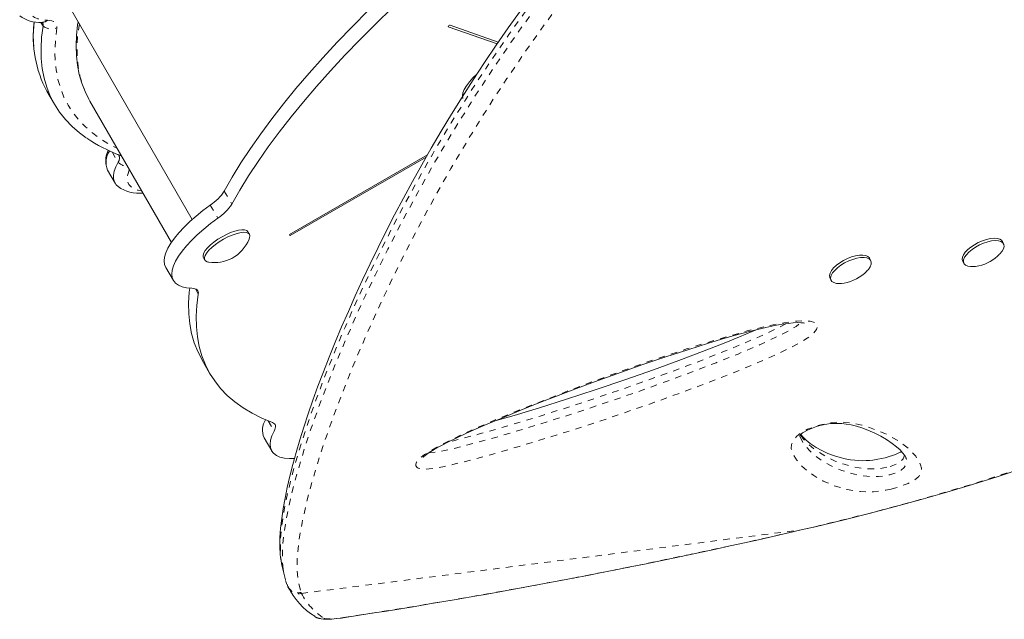
# Model space of a CAD drawing. Extents: x -71 to 873, y 0 to 505.
# Drawn here: x 453 to 468, y 214 to 223 of the extents above; entities that cross this region are included whole.
import ezdxf

# ---------------------------------------------------------------- set-up
doc = ezdxf.new("R2010")
doc.units = 0
doc.header["$LTSCALE"] = 0.125
doc.header["$MEASUREMENT"] = 0
doc.linetypes.add('PHANTOM', pattern=[0.5, 0.25, -0.05, 0.05, -0.05, 0.05, -0.05])
doc.layers.add('CONTOUR', color=7, linetype='CONTINUOUS')

msp = doc.modelspace()

# ---------------------------------------------------------------- linework, layer by layer
at = {"layer": 'CONTOUR', "linetype": 'Continuous', "lineweight": 15}
for p, q in [((453.80515, 223.51812), (455.85393, 219.96954)), ((459.82776, 222.95802), (460.58356, 222.69106)), ((459.85908, 222.98054), (460.60227, 222.71804)), ((453.59821, 221.95854), (453.71567, 221.75509)), ((460.05275, 221.92578), (460.06544, 221.90379)), ((454.26615, 221.80164), (455.52971, 219.61309)), ((459.50234, 220.96893), (457.36494, 219.73499)), ((459.48207, 220.93354), (457.3752, 219.71722)), ((454.53815, 220.73484), (454.65561, 220.53139)), ((456.7415, 219.7369), (456.71948, 219.77504)), ((457.3752, 219.71722), (457.36494, 219.73499)), ((468.4461, 219.58936), (468.42753, 219.62729)), ((456.02665, 219.37504), (456.04868, 219.3369)), ((466.38582, 219.32764), (466.36726, 219.36557)), ((467.80994, 219.32502), (467.8285, 219.28709)), ((455.44344, 219.22546), (455.56091, 219.02201)), ((465.74966, 219.0633), (465.76822, 219.02537)), ((465.9307, 218.97729), (465.96978, 218.98213)), ((456.00617, 217.78782), (456.12364, 217.58437)), ((456.96886, 216.58183), (457.08632, 216.37838)), ((466.93568, 216.25682), (466.9307, 216.27213)), ((457.30255, 214.36496), (457.32018, 214.30571)), ((457.32499, 214.30757), (457.33124, 214.29148)), ((457.3306, 214.29123), (457.3401, 214.27002))]:
    msp.add_line(p, q, dxfattribs=at)
at = {"layer": 'CONTOUR', "linetype": 'PHANTOM', "lineweight": 0}
for p, q in [((453.50557, 223.02601), (453.53785, 222.9701)), ((459.82584, 222.96135), (459.82776, 222.95802)), ((454.60929, 221.01586), (454.70205, 220.85519)), ((456.35078, 220.40997), (456.46824, 220.20652)), ((456.13391, 220.19198), (456.25137, 219.98854)), ((455.90173, 218.89117), (455.94775, 218.81145)), ((457.03212, 216.8446), (457.12392, 216.68559)), ((465.30372, 215.1517), (465.51667, 215.20102)), ((465.51667, 215.20102), (465.5199, 215.20145)), ((457.54809, 214.1665), (465.30372, 215.1517)), ((465.30372, 215.1517), (465.30615, 215.15068)), ((457.54123, 214.18263), (457.54809, 214.1665)), ((458.20735, 213.79215), (458.19602, 213.78852))]:
    msp.add_line(p, q, dxfattribs=at)
at = {"layer": 'CONTOUR', "linetype": 'PHANTOM', "lineweight": 0, "flags": 128}
for points in [[(465.51667, 215.20102), (466.33772, 215.40356), (467.14982, 215.62244), (467.94927, 215.8583), (468.73238, 216.11179), (469.49548, 216.38357), (470.23486, 216.67428), (471.01451, 217.01453), (471.76562, 217.37926), (472.48502, 217.7683), (473.10092, 218.13786), (473.68981, 218.52804), (474.24955, 218.93805), (474.77801, 219.36714), (475.27308, 219.81451), (475.56305, 220.1013), (475.83966, 220.39499), (476.22097, 220.83847), (476.56178, 221.28293), (476.87261, 221.74071), (477.15181, 222.21001), (477.39777, 222.68902), (477.60884, 223.17594), (477.78339, 223.66897), (477.92372, 224.18256), (478.02314, 224.70098), (478.08015, 225.22061), (478.09325, 225.73781), (478.06095, 226.24895), (477.99086, 226.70012), (477.88124, 227.1427), (477.73372, 227.57411), (477.54995, 227.9918), (477.33156, 228.39322), (477.08019, 228.7758)], [(462.53341, 225.07489), (462.51125, 225.0505), (462.12378, 224.60227), (461.76299, 224.16403), (461.41771, 223.72447), (461.08899, 223.28622), (460.76797, 222.83812), (460.46426, 222.39457), (460.17822, 221.95797), (459.87157, 221.46754), (459.58685, 220.98932), (459.32379, 220.52569), (459.0749, 220.06555), (458.84637, 219.62241), (458.63726, 219.19753), (458.49679, 218.90052), (458.36525, 218.61304), (458.22994, 218.30689), (458.10475, 218.01284), (457.98889, 217.72975), (457.88252, 217.45883), (457.78702, 217.20467), (457.69999, 216.96204), (457.62089, 216.73014), (457.54967, 216.50957), (457.43919, 216.13627), (457.35199, 215.7983), (457.2873, 215.49606), (457.24436, 215.22771), (457.22247, 214.99085), (457.22158, 214.78613), (457.23588, 214.67381)], [(457.26613, 214.54314), (457.25152, 214.67379), (457.25491, 214.87873), (457.27892, 215.11535), (457.32426, 215.38643), (457.39148, 215.69171), (457.48052, 216.03019), (457.59308, 216.40525), (457.69094, 216.70227), (457.80291, 217.01948), (457.92967, 217.35701), (458.07409, 217.7203), (458.23542, 218.10514), (458.41434, 218.51124), (458.54603, 218.79844), (458.68684, 219.09571), (458.89041, 219.50923), (459.11218, 219.93999), (459.35301, 220.38687), (459.62094, 220.86114), (459.91136, 221.35079), (460.22463, 221.85335), (460.50336, 222.28028), (460.79888, 222.71395), (461.11085, 223.15217), (461.44921, 223.60617), (461.80526, 224.06182), (462.1779, 224.51622), (462.55628, 224.95561), (462.6469, 225.05589)], [(462.95643, 225.00427), (462.76812, 224.79653), (462.38393, 224.35108), (462.02566, 223.91485), (461.68295, 223.47743), (461.35676, 223.04144), (461.03839, 222.59588), (460.73723, 222.15492), (460.45358, 221.72089), (460.15014, 221.23449), (459.86826, 220.76012), (459.6076, 220.30005), (459.36093, 219.84361), (459.13413, 219.40377), (458.92626, 218.98172), (458.78593, 218.68543), (458.65435, 218.39849), (458.47772, 217.99779), (458.31809, 217.61754), (458.1748, 217.25805), (458.04528, 216.91434), (457.93085, 216.5913), (457.83082, 216.28884), (457.71717, 215.91216), (457.62648, 215.57044), (457.55797, 215.26399), (457.51093, 214.99119), (457.48467, 214.74964), (457.47916, 214.54004), (457.49832, 214.34323), (457.54123, 214.18263)], [(453.97011, 224.03771), (453.86003, 223.95672), (453.75722, 223.87425), (453.66287, 223.79125), (453.57809, 223.7087), (453.50385, 223.62755), (453.44102, 223.54875), (453.39034, 223.47322), (453.3524, 223.40183), (453.32763, 223.33543), (453.31633, 223.27477), (453.31863, 223.22057), (453.33449, 223.17347), (453.36375, 223.134), (453.40605, 223.10263), (453.4609, 223.07972), (453.52767, 223.06555), (453.60557, 223.06027)], [(453.60557, 223.06027), (453.64245, 223.05795), (453.67454, 223.05177), (453.70151, 223.04179), (453.7231, 223.0281), (453.73909, 223.01086), (453.74933, 222.99021), (453.75371, 222.96638), (453.75219, 222.93958)], [(454.10152, 223.00479), (454.09666, 222.97565), (454.07517, 222.80749), (454.06589, 222.64509), (454.06882, 222.48863), (454.08397, 222.33831), (454.11132, 222.19428), (454.15083, 222.05672), (454.20246, 221.92579), (454.26615, 221.80164)], [(453.75219, 222.93958), (453.73077, 222.76809), (453.72174, 222.60246), (453.72512, 222.44287), (453.7409, 222.28951), (453.76907, 222.14256), (453.80959, 222.00217), (453.86242, 221.86852), (453.9275, 221.74175), (454.00475, 221.62201), (454.09408, 221.50943), (454.1954, 221.40414), (454.30858, 221.30627), (454.4335, 221.21592), (454.57002, 221.1332), (454.68691, 221.07285)], [(454.87772, 220.74236), (454.87402, 220.73359), (454.85292, 220.66868), (454.84533, 220.60972), (454.85135, 220.5574), (454.8709, 220.51233), (454.90376, 220.47504), (454.94955, 220.44595), (455.00773, 220.42541), (455.06684, 220.4148)], [(459.34257, 216.12099), (459.32187, 216.14747), (459.32125, 216.17386), (459.3346, 216.20452), (459.39362, 216.26923), (459.45827, 216.31936), (459.53523, 216.37003), (459.69204, 216.45966), (459.8626, 216.54657), (460.16592, 216.68904), (460.47908, 216.82597), (460.79782, 216.95827), (461.11786, 217.08681), (461.72192, 217.32249), (462.32933, 217.54933), (462.93697, 217.76442), (463.54172, 217.96484), (464.14046, 218.14766), (464.48628, 218.24368), (464.82542, 218.32517), (465.0376, 218.36621), (465.23815, 218.39173), (465.34866, 218.39606), (465.44598, 218.38869), (465.52003, 218.36627), (465.54458, 218.34716), (465.55731, 218.32239), (465.54432, 218.2633), (465.49671, 218.20449), (465.45009, 218.16425), (465.39531, 218.12475), (465.25685, 218.04159), (465.10709, 217.96424), (464.77054, 217.80675), (464.42592, 217.65993), (464.07668, 217.521), (463.72629, 217.3872), (463.03041, 217.13183), (462.331, 216.88989), (461.62988, 216.66156), (460.92889, 216.44701), (460.5958, 216.34996), (460.2639, 216.2584), (459.93586, 216.17574), (459.76875, 216.13816), (459.60829, 216.10881), (459.53296, 216.09938), (459.46486, 216.09567), (459.40678, 216.0992), (459.36228, 216.11033), (459.34257, 216.12099)], [(459.52507, 216.347), (459.52702, 216.34699), (459.62814, 216.35652), (459.77009, 216.38271), (459.91788, 216.41624), (460.23627, 216.49691), (460.55841, 216.58634), (460.88169, 216.6811), (461.80522, 216.96833), (462.72795, 217.27979), (463.64562, 217.61501), (463.98532, 217.74528), (464.32398, 217.88041), (464.65822, 218.02321), (464.98467, 218.17647), (465.10934, 218.24065), (465.22472, 218.30958), (465.2862, 218.35751), (465.29382, 218.36686)], [(465.06687, 218.35085), (464.97592, 218.30155), (464.75473, 218.19546), (464.52879, 218.09546), (464.05331, 217.89792), (463.5731, 217.7114), (463.08992, 217.53379), (462.60559, 217.36301), (461.94785, 217.14018), (461.28888, 216.92871), (460.63058, 216.7308), (460.31245, 216.63998), (459.9965, 216.55616), (459.83084, 216.51874)], [(466.70337, 215.78637), (466.61916, 215.76818), (466.51313, 215.75165), (466.42937, 215.74398), (466.35626, 215.74144), (466.22345, 215.74601), (466.11286, 215.75977), (466.01624, 215.77907), (465.81595, 215.83689), (465.64684, 215.90972), (465.50035, 215.99489), (465.40216, 216.06558), (465.31491, 216.14305), (465.24086, 216.22824), (465.23268, 216.23948), (465.22475, 216.25087), (465.21709, 216.2624), (465.18946, 216.31008), (465.16581, 216.36089), (465.15098, 216.41578), (465.15383, 216.4768), (465.18325, 216.54597), (465.2298, 216.60186), (465.26663, 216.63261), (465.31368, 216.66434), (465.40506, 216.71234), (465.51168, 216.75453), (465.60799, 216.78338), (465.69085, 216.80203), (465.76846, 216.81431), (465.86943, 216.82242), (465.95861, 216.82214), (466.11565, 216.8066), (466.24822, 216.77799), (466.36424, 216.74203), (466.60521, 216.64606), (466.80587, 216.53792), (466.96529, 216.41989), (467.08254, 216.29428), (467.15669, 216.16336), (467.17322, 216.10724), (467.16928, 216.04713), (467.12952, 215.98052), (467.10108, 215.95314), (467.06124, 215.92408), (467.0174, 215.8986), (466.96346, 215.87242), (466.85747, 215.83104), (466.73383, 215.79401), (466.70337, 215.78637)], [(465.286, 216.59952), (465.28943, 216.5885), (465.31242, 216.54185), (465.34003, 216.49516), (465.34769, 216.48382), (465.35562, 216.47261), (465.36381, 216.46154), (465.43783, 216.37741), (465.52506, 216.30057), (465.62327, 216.23021), (465.76863, 216.14574), (465.93602, 216.07332), (466.13389, 216.01568), (466.22354, 215.99729), (466.32569, 215.98393), (466.44859, 215.97928), (466.50289, 215.98097), (466.56506, 215.9865), (466.62571, 215.99587), (466.66611, 216.00455)], [(466.63423, 216.12295), (466.5883, 216.11327), (466.52241, 216.10373), (466.5141, 216.10286), (466.45189, 216.09852), (466.39732, 216.09777), (466.2989, 216.10266), (466.20436, 216.11412), (466.11999, 216.12974), (465.96933, 216.16966), (465.834, 216.21882), (465.71256, 216.27519), (465.50164, 216.4079), (465.41219, 216.48362), (465.33566, 216.56656), (465.31888, 216.58852), (465.31087, 216.5997), (465.30696, 216.60534), (465.29266, 216.62729)], [(466.90592, 216.31371), (466.90005, 216.28221), (466.88589, 216.25564), (466.8612, 216.22712), (466.83658, 216.20685), (466.80148, 216.18477), (466.7511, 216.16059), (466.70023, 216.14161), (466.64517, 216.12565), (466.63423, 216.12295)], [(466.66611, 216.00455), (466.68096, 216.00827), (466.74393, 216.02729), (466.79458, 216.04733), (466.85497, 216.07939), (466.90538, 216.12139), (466.94072, 216.18178), (466.94249, 216.23586), (466.93568, 216.25682)], [(457.89745, 213.78201), (457.91143, 213.77616), (457.93341, 213.7723), (457.96309, 213.7705), (457.99999, 213.77078), (458.04358, 213.77313), (458.09318, 213.77753), (458.14805, 213.7839), (458.20735, 213.79215)]]:
    msp.add_lwpolyline(points, dxfattribs=at)
at = {"layer": 'CONTOUR', "linetype": 'Continuous', "lineweight": 15, "flags": 128}
for points in [[(459.65685, 224.19695), (459.3756, 223.9496), (459.10299, 223.70236), (458.83935, 223.45551), (458.58497, 223.20933), (458.34015, 222.96411), (458.10517, 222.72014), (457.88031, 222.47769), (457.66583, 222.23706), (457.46198, 221.99851), (457.26899, 221.76232), (457.08709, 221.52878), (456.91648, 221.29814), (456.75737, 221.07068), (456.60993, 220.84666), (456.47435, 220.62633), (456.35078, 220.40997)], [(459.77431, 223.9935), (459.49306, 223.74615), (459.22045, 223.49891), (458.95681, 223.25206), (458.70243, 223.00588), (458.45761, 222.76066), (458.22263, 222.51669), (457.99778, 222.27424), (457.7833, 222.03361), (457.57944, 221.79506), (457.38645, 221.55887), (457.20455, 221.32533), (457.03394, 221.09469), (456.87483, 220.86723), (456.7274, 220.64321), (456.59181, 220.42289), (456.46824, 220.20652)], [(460.9458, 223.20614), (460.75581, 222.93954), (460.57023, 222.67182), (460.38929, 222.40354), (460.21326, 222.13529), (460.04242, 221.86773), (459.87704, 221.60153), (459.7174, 221.33745), (459.56377, 221.07624), (459.416, 220.81814), (459.27079, 220.55757), (459.13031, 220.29844), (458.9945, 220.04086), (458.86334, 219.78501), (458.7368, 219.53109), (458.61486, 219.27934), (458.4975, 219.03004), (458.38468, 218.7835), (458.27642, 218.54023), (458.17256, 218.30023), (458.07271, 218.06243), (457.97813, 217.82978), (457.88886, 217.60236), (457.8049, 217.38025), (457.7263, 217.16357), (457.65307, 216.95245), (457.58526, 216.74701), (457.52291, 216.54741), (457.46604, 216.3538), (457.41469, 216.16635), (457.36891, 215.98524), (457.32872, 215.81066), (457.29416, 215.64279), (457.26526, 215.48182), (457.24212, 215.32725), (457.22511, 215.17729), (457.21519, 215.03482), (457.21299, 214.89966), (457.21925, 214.77173), (457.23033, 214.68623)], [(453.53785, 222.9701), (453.51612, 222.79615), (453.50696, 222.62814), (453.51039, 222.46627), (453.5264, 222.31071), (453.55497, 222.16164), (453.59608, 222.01925), (453.64966, 221.88368), (453.71567, 221.75509), (453.79403, 221.63363), (453.88465, 221.51943), (453.98741, 221.41264), (454.10222, 221.31336), (454.20659, 221.23673)], [(453.53785, 222.9701), (453.51612, 222.79615), (453.50696, 222.62814), (453.51039, 222.46627), (453.5264, 222.31071), (453.55497, 222.16164), (453.59608, 222.01925), (453.64966, 221.88368), (453.71567, 221.75509)], [(453.51566, 223.02536), (453.52792, 223.02481), (453.53652, 223.02361), (453.53572, 223.02393)], [(454.08295, 223.03695), (454.07447, 222.9873), (454.05692, 222.82265), (454.05082, 222.66312), (454.05617, 222.509), (454.07291, 222.36057), (454.10093, 222.21809), (454.1401, 222.08177), (454.19023, 221.95177), (454.24754, 221.83482), (454.26615, 221.80164)], [(460.26805, 222.22099), (460.2106, 222.1652), (460.15448, 222.10281), (460.10936, 222.04288), (460.07606, 221.98645), (460.05515, 221.93452), (460.04701, 221.888), (460.05177, 221.84772)], [(454.70205, 220.85519), (454.66648, 220.78382), (454.64292, 220.71709), (454.6316, 220.65563), (454.63262, 220.60001), (454.64597, 220.55073), (454.67153, 220.50828), (454.70209, 220.47831)], [(454.70205, 220.85519), (454.66648, 220.78382), (454.64292, 220.71709), (454.6316, 220.65563), (454.63262, 220.60001), (454.64597, 220.55073), (454.67153, 220.50828), (454.70905, 220.47303), (454.72278, 220.4638)], [(456.13391, 220.19198), (456.02012, 220.10715), (455.91346, 220.02099), (455.815, 219.93436), (455.72571, 219.84812), (455.64648, 219.76314), (455.57809, 219.68024), (455.52122, 219.60025), (455.47644, 219.52397), (455.44418, 219.45215), (455.42478, 219.3855), (455.41842, 219.32469), (455.42516, 219.27032), (455.44344, 219.22546)], [(456.25137, 219.98854), (456.13758, 219.9037), (456.03092, 219.81754), (455.93246, 219.73091), (455.84317, 219.64467), (455.76394, 219.55969), (455.69555, 219.47679), (455.63868, 219.3968), (455.5939, 219.32052), (455.56165, 219.2487), (455.54224, 219.18205), (455.53588, 219.12124), (455.54262, 219.06687), (455.5624, 219.01948), (455.59502, 218.97953), (455.64016, 218.94743), (455.69737, 218.92349), (455.76608, 218.90795), (455.84561, 218.90097)], [(456.02665, 219.37504), (456.02228, 219.38521), (456.02098, 219.41403), (456.03241, 219.44867), (456.05615, 219.48788), (456.09134, 219.53024), (456.13672, 219.57421), (456.19063, 219.61822), (456.25115, 219.66067), (456.31606, 219.70002), (456.38304, 219.73486), (456.44966, 219.76392), (456.51351, 219.78615), (456.57228, 219.80075), (456.62385, 219.8072), (456.66636, 219.80525), (456.69827, 219.79499), (456.71843, 219.77677), (456.71948, 219.77504)], [(456.10843, 219.30575), (456.08443, 219.3108), (456.05828, 219.3251), (456.0443, 219.34706), (456.04301, 219.37588), (456.05443, 219.41052), (456.07817, 219.44973), (456.11336, 219.49209), (456.15874, 219.53607), (456.21266, 219.58007), (456.27317, 219.62252), (456.33809, 219.66187), (456.40507, 219.69671), (456.47168, 219.72577), (456.53553, 219.748), (456.59431, 219.76261), (456.64588, 219.76905), (456.68839, 219.76711), (456.7203, 219.75684), (456.74045, 219.73863), (456.74812, 219.71312), (456.74303, 219.68125), (456.73846, 219.66926)], [(467.80994, 219.32502), (467.80353, 219.34734), (467.80646, 219.3813), (467.82216, 219.41915), (467.85001, 219.45933), (467.88887, 219.5002), (467.93713, 219.54008), (467.99283, 219.57735), (468.05368, 219.61048), (468.11719, 219.6381), (468.18077, 219.6591), (468.24181, 219.6726), (468.29781, 219.67806), (468.34648, 219.67526), (468.38583, 219.66431), (468.41424, 219.64565), (468.42753, 219.62729)], [(467.98963, 219.23845), (467.98544, 219.23802), (467.93284, 219.23668), (467.88861, 219.24359), (467.85455, 219.25848), (467.83208, 219.28072), (467.8221, 219.30941), (467.82502, 219.34337), (467.84073, 219.38122), (467.86858, 219.4214), (467.90743, 219.46227), (467.95569, 219.50215), (468.01139, 219.53942), (468.07224, 219.57255), (468.13576, 219.60017), (468.19934, 219.62117), (468.26038, 219.63467), (468.31638, 219.64014), (468.36505, 219.63733), (468.40439, 219.62638), (468.4328, 219.60772), (468.44911, 219.58212), (468.45266, 219.55063), (468.4433, 219.51454), (468.4214, 219.47533), (468.38788, 219.43459), (468.38609, 219.43272)], [(465.74966, 219.0633), (465.74697, 219.06963), (465.74301, 219.10095), (465.75197, 219.13691), (465.77347, 219.17605), (465.80665, 219.21676), (465.85013, 219.25738), (465.90214, 219.29624), (465.96055, 219.33175), (466.02297, 219.36245), (466.08684, 219.3871), (466.14955, 219.40468), (466.20853, 219.41447), (466.26137, 219.41606), (466.3059, 219.40941), (466.3403, 219.39477), (466.36316, 219.37275), (466.36726, 219.36557)], [(465.92795, 218.97658), (465.89962, 218.97464), (465.85069, 218.97718), (465.81102, 218.98788), (465.78224, 219.00631), (465.76553, 219.0317), (465.76158, 219.06302), (465.77053, 219.09898), (465.79204, 219.13812), (465.82521, 219.17883), (465.86869, 219.21945), (465.9207, 219.25831), (465.97911, 219.29382), (466.04153, 219.32452), (466.1054, 219.34917), (466.16811, 219.36675), (466.22709, 219.37654), (466.27993, 219.37814), (466.32446, 219.37148), (466.35886, 219.35684), (466.38172, 219.33482), (466.39211, 219.30632), (466.3896, 219.27251), (466.37429, 219.23476), (466.34681, 219.19463), (466.32504, 219.1702)], [(467.99285, 219.23945), (468.00844, 219.24063), (468.06395, 219.25041)], [(455.81438, 218.90259), (455.80757, 218.83915), (455.79763, 218.66942), (455.80048, 218.50592), (455.81612, 218.34883), (455.84453, 218.19834), (455.88568, 218.05462), (455.93952, 217.91783), (456.00599, 217.78814), (456.00617, 217.78782)], [(455.84561, 218.90097), (455.87154, 218.89873), (455.89404, 218.89378), (455.9129, 218.88617), (455.92795, 218.87596), (455.93905, 218.86325), (455.94609, 218.84817), (455.949, 218.83085), (455.94775, 218.81145)], [(455.94775, 218.81145), (455.92503, 218.6357), (455.91509, 218.46597), (455.91794, 218.30247), (455.93358, 218.14538), (455.962, 217.99489), (456.00315, 217.85117), (456.05699, 217.71438), (456.12345, 217.58469), (456.20247, 217.46225), (456.29395, 217.34719), (456.39778, 217.23965), (456.51384, 217.13976), (456.642, 217.04763), (456.78211, 216.96337), (456.93401, 216.88708), (457.09752, 216.81884)], [(459.43571, 216.27519), (459.43565, 216.27508), (459.4392, 216.27931), (459.44877, 216.28886), (459.46696, 216.30457), (459.49069, 216.32298), (459.532, 216.35184), (459.58499, 216.38535), (459.65145, 216.42402), (459.73269, 216.46818), (459.83165, 216.51916), (459.95981, 216.58189), (460.10097, 216.64764), (460.25927, 216.7183), (460.44033, 216.79636), (460.65606, 216.88707), (460.92935, 216.99904), (461.20917, 217.11056), (461.50473, 217.22533), (461.8181, 217.34399), (462.15252, 217.46765), (462.51338, 217.59805), (462.8493, 217.71628), (463.20449, 217.8373), (463.54296, 217.94818), (463.86719, 218.04974), (464.12115, 218.12562), (464.34326, 218.18828), (464.54354, 218.24083), (464.75394, 218.29095), (464.89343, 218.32085), (465.00789, 218.34209), (465.1032, 218.35625), (465.18231, 218.36443), (465.24724, 218.36762), (465.29935, 218.36677), (465.33963, 218.36289), (465.35391, 218.36051), (465.3575, 218.35971), (465.35846, 218.35944)], [(464.59361, 218.25276), (464.54356, 218.23056), (464.34686, 218.14758), (464.10881, 218.0508), (463.77445, 217.91933), (463.40703, 217.7805), (463.01351, 217.63745), (462.58452, 217.48706), (462.10507, 217.32455), (461.66011, 217.17902), (461.24401, 217.04787), (460.85049, 216.92851), (460.5365, 216.8368)], [(457.09752, 216.81884), (457.11493, 216.81021), (457.12847, 216.79903), (457.13801, 216.78539), (457.14346, 216.76942), (457.14477, 216.75128), (457.14192, 216.73113), (457.13495, 216.70917), (457.12392, 216.68559)], [(465.2869, 216.59977), (465.28529, 216.60405), (465.28414, 216.61016), (465.28491, 216.61653), (465.28533, 216.61786), (465.28771, 216.62153), (465.29524, 216.63029), (465.30959, 216.64352), (465.32704, 216.6568), (465.3554, 216.67485), (465.39119, 216.69448), (465.43657, 216.71611), (465.48814, 216.73727), (465.54111, 216.75561), (465.59314, 216.77051), (465.64792, 216.78332), (465.7042, 216.7935), (465.76086, 216.80066), (465.81652, 216.80449), (465.872, 216.80507), (465.93594, 216.80186), (466.00081, 216.79445), (466.07937, 216.78084), (466.16231, 216.76109), (466.24486, 216.73579), (466.33853, 216.70108), (466.44573, 216.65426), (466.53924, 216.60624), (466.62916, 216.55264), (466.71694, 216.49236), (466.78479, 216.43959), (466.83842, 216.39177), (466.87934, 216.34864), (466.91114, 216.30685), (466.93144, 216.27047), (466.93662, 216.25804), (466.93691, 216.25721)], [(457.12392, 216.68559), (457.09018, 216.61321), (457.06926, 216.54593), (457.06136, 216.4844), (457.06657, 216.42925), (457.08483, 216.38101), (457.11597, 216.34018), (457.15966, 216.30714), (457.21548, 216.28223), (457.28288, 216.2657), (457.36119, 216.25771), (457.43664, 216.25773)], [(466.86197, 216.36695), (466.84845, 216.35922), (466.80996, 216.34055), (466.77047, 216.324), (466.72148, 216.30611), (466.66775, 216.28889), (466.60924, 216.27244), (466.54994, 216.25806), (466.49583, 216.24707), (466.46854, 216.24235), (466.41453, 216.23458), (466.3637, 216.22935), (466.31303, 216.22628), (466.26024, 216.22537), (466.20085, 216.22696), (466.13965, 216.23159), (466.07153, 216.24012), (465.98694, 216.25525), (465.90889, 216.27408), (465.82173, 216.30054), (465.71764, 216.33948), (465.6258, 216.38183), (465.53569, 216.4322), (465.4453, 216.49301), (465.38007, 216.54512), (465.32854, 216.59502), (465.29806, 216.63288)], [(465.52026, 215.19994), (465.96992, 215.30814), (466.35715, 215.40503), (466.76792, 215.51254), (467.16507, 215.62147), (467.56268, 215.73577), (467.96087, 215.85583), (468.35979, 215.98208), (468.75959, 216.11497)], [(465.30611, 215.15098), (465.39772, 215.17169), (465.51974, 215.20048)], [(457.23588, 214.67381), (457.24549, 214.59835), (457.24756, 214.5916)], [(457.24701, 214.59172), (457.26273, 214.5243), (457.27814, 214.45799)], [(457.30273, 214.37861), (457.27312, 214.48067), (457.26613, 214.54314)], [(457.76453, 213.80241), (457.78947, 213.78866), (457.8199, 213.77788), (457.85277, 213.77058), (457.89291, 213.76602), (457.95628, 213.76487), (458.01906, 213.768), (458.09313, 213.77495), (458.17021, 213.78477), (458.19583, 213.7885)]]:
    msp.add_lwpolyline(points, dxfattribs=at)
at = {"layer": 'CONTOUR', "linetype": 'Continuous', "lineweight": 15}
for centre, radius, start, end in [((453.49024, 223.56217), 0.53741, 234.152304, 272.7114), ((455.15794, 222.79858), 1.77156, 172.455162, 208.306136), ((455.35515, 222.82283), 1.96844, 173.791526, 184.862654), ((453.47193, 222.985), 0.06759, 347.269394, 40.109396), ((453.47192, 222.985), 0.06759, 347.270912, 40.060484), ((459.85327, 222.95558), 0.02563, 76.900256, 174.529051), ((455.52011, 223.12489), 2.29932, 235.530852, 249.687293), ((454.91103, 220.87113), 0.40109, 154.769905, 189.216016), ((454.83108, 220.85328), 0.31597, 145.980105, 202.015999), ((454.62737, 220.91822), 0.09772, 319.831231, 39.123571), ((454.61569, 220.92265), 0.10959, 322.003223, 21.672794), ((455.02734, 220.92929), 0.55522, 234.465703, 276.314658), ((455.72284, 220.81782), 0.74876, 303.298186, 326.99589), ((455.8403, 220.61437), 0.74876, 303.298186, 326.99589), ((456.18378, 219.88904), 0.59603, 298.494995, 337.945029), ((456.19797, 219.89146), 0.59155, 261.624558, 297.174411), ((467.94065, 219.83971), 0.60207, 281.817649, 317.281172), ((465.86765, 219.60417), 0.63037, 279.323678, 316.193574), ((457.24366, 216.6995), 0.29893, 147.237527, 203.181229), ((443.78549, 308.23815), 95.54258, 278.6749115, 283.0173786), ((458.36615, 214.7814), 1.14694, 206.541494, 237.769892)]:
    msp.add_arc(centre, radius, start, end, dxfattribs=at)
at = {"layer": 'CONTOUR', "linetype": 'PHANTOM', "lineweight": 0}
for centre, radius, start, end in [((453.51536, 223.15937), 0.13401, 270.124051, 312.308397), ((453.66925, 223.125), 0.20312, 229.691994, 294.100475), ((454.85496, 221.01778), 0.2232, 226.757878, 268.084845), ((454.77718, 221.11263), 0.15431, 249.034505, 260.542482), ((443.73038, 308.5567), 95.86398, 278.6857954, 283.0052998), ((457.49698, 214.35425), 0.17723, 200.740505, 284.455938), ((457.50755, 214.34839), 0.18635, 205.077886, 282.565027), ((458.4347, 214.62114), 0.99638, 207.147952, 237.370855), ((457.85565, 213.96053), 0.18335, 235.763913, 283.178912)]:
    msp.add_arc(centre, radius, start, end, dxfattribs=at)

doc.saveas('drawing.dxf')
